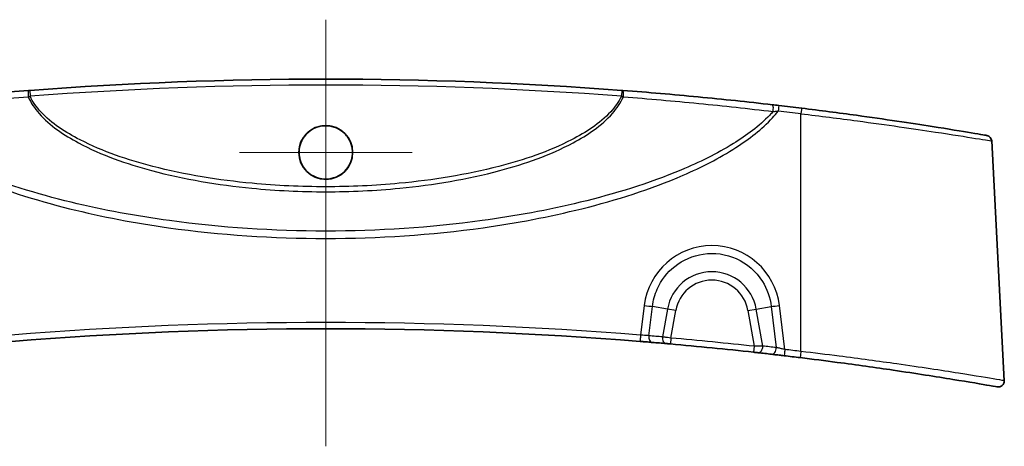
# Model space of a CAD drawing. Units: millimetres. Extents: x 14 to 2977, y 8 to 710.
# Drawn here: x 2371 to 2453, y 203 to 239 of the extents above; entities that cross this region are included whole.
import ezdxf

# ---------------------------------------------------------------- set-up
doc = ezdxf.new("R2010")
doc.units = ezdxf.units.MM
doc.layers.add('Center Mark (ISO)', color=7, linetype='Continuous', lineweight=18, true_color=0x80ffff)
doc.layers.add('Centerline (ISO)', color=7, linetype='Continuous', lineweight=18, true_color=0x80ffff)
doc.layers.add('Visible (ISO)', color=7, linetype='Continuous', lineweight=35)
doc.layers.add('Visible Narrow (ISO)', color=7, linetype='Continuous', lineweight=25)

msp = doc.modelspace()

# ---------------------------------------------------------------- linework, layer by layer
at = {"layer": 'Center Mark (ISO)', "linetype": 'Continuous'}
for p, q in [((2396.35, 235.3565), (2396.35, 220.8286)), ((2403.614, 228.0925), (2389.0861, 228.0925))]:
    msp.add_line(p, q, dxfattribs=at)
at = {"layer": 'Centerline (ISO)', "linetype": 'Continuous'}
msp.add_line((2396.35, 239.2577), (2396.35, 203.366), dxfattribs=at)
at = {"layer": 'Visible (ISO)'}
msp.add_line((2452.4102, 229.0527), (2453.4672, 208.8848), dxfattribs=at)
msp.add_circle((2396.35, 228.0925), 2.264, dxfattribs=at)
for centre, radius, start, end in [((2396.35, -94.8546), 329.1123, 85.657062, 94.342938), ((2396.35, -94.8546), 329.1123, 83.00839, 83.345094), ((2451.9109, 229.0266), 0.5, 3, 80.265826), ((2396.35, -115.8546), 329.1123, 85.388394, 94.611606), ((2396.35, -115.8546), 329.1123, 85.005039, 85.20579), ((2396.35, -115.8546), 329.1122, 83.717341, 84.943349), ((2396.35, -115.8546), 329.1123, 83.454277, 83.653305), ((2396.35, -115.8546), 329.1123, 83.029707, 83.266512), ((2452.9678, 208.8586), 0.5, 260.109196, 3)]:
    msp.add_arc(centre, radius, start, end, dxfattribs=at)
for points, knots in [([(2371.3364, 233.3057), (2369.2172, 233.1442), (2367.1071, 232.9627), (2362.9108, 232.5613), (2360.8245, 232.3413), (2358.7537, 232.1032)], [0, 0, 0, 0, 0.6450132, 0.6450132, 1.2900264, 1.2900264, 1.2900264, 1.2900264]), ([(2371.4277, 233.3127), (2371.4124, 233.3115), (2371.3971, 233.3104), (2371.3666, 233.308), (2371.3514, 233.3069), (2371.3364, 233.3057)], [0, 0, 0, 0, 0.0045912429, 0.0045912429, 0.0091824857, 0.0091824857, 0.0091824857, 0.0091824857]), ([(2421.3637, 233.3057), (2421.3486, 233.3069), (2421.3334, 233.308), (2421.3029, 233.3104), (2421.2877, 233.3115), (2421.2724, 233.3127)], [0, 0, 0, 0, 0.0045912429, 0.0045912429, 0.0091824857, 0.0091824857, 0.0091824857, 0.0091824857]), ([(2433.9463, 232.1032), (2431.8755, 232.3413), (2429.7892, 232.5613), (2425.5929, 232.9627), (2423.4828, 233.1442), (2421.3637, 233.3057)], [0, 0, 0, 0, 0.645014, 0.645014, 1.2900281, 1.2900281, 1.2900281, 1.2900281]), ([(2434.4905, 232.0402), (2434.3989, 232.0509), (2434.3072, 232.0615), (2434.1253, 232.0826), (2434.0351, 232.093), (2433.9463, 232.1032)], [0, 0, 0, 0, 0.027641903, 0.027641903, 0.055283806, 0.055283806, 0.055283806, 0.055283806]), ([(2451.9944, 229.5197), (2451.992, 229.5204), (2451.5418, 229.598), (2449.8913, 229.8743), (2448.7681, 230.0595), (2445.6104, 230.5552), (2443.4052, 230.8853), (2439.5298, 231.4162), (2437.9703, 231.6191), (2436.4109, 231.8104)], [2.3180321, 2.3180321, 2.3180321, 2.3180321, 2.9603888, 2.9603888, 3.5439611, 3.5439611, 4.2969808, 4.2969808, 4.7676181, 4.7676181, 4.7676181, 4.7676181]), ([(2396.35, 225.8435), (2396.6473, 225.8435), (2396.9417, 225.9025), (2397.49, 226.1312), (2397.7386, 226.2986), (2398.1323, 226.6958), (2398.283, 226.913), (2398.485, 227.3514), (2398.5474, 227.564), (2398.6074, 227.9944), (2398.6065, 228.2097), (2398.5394, 228.6639), (2398.4643, 228.8986), (2398.2159, 229.3846), (2398.0266, 229.6223), (2397.5821, 229.9955), (2397.3363, 230.1338), (2396.8048, 230.3137), (2396.5236, 230.3531), (2395.9452, 230.3254), (2395.6539, 230.2524), (2395.1165, 229.9972), (2394.8758, 229.8176), (2394.4938, 229.3925), (2394.3493, 229.1567), (2394.1683, 228.6864), (2394.1191, 228.4606), (2394.0919, 228.0197), (2394.1088, 227.8073), (2394.2056, 227.3761), (2394.29, 227.1608), (2394.5544, 226.7062), (2394.7522, 226.4823), (2395.207, 226.1361), (2395.455, 226.0109), (2395.9244, 225.8739), (2396.1367, 225.8435), (2396.35, 225.8435)], [0, 0, 0, 0, 0.089189, 0.089189, 0.1782385, 0.1782385, 0.2569577, 0.2569577, 0.323067, 0.323067, 0.3873536, 0.3873536, 0.4608169, 0.4608169, 0.5510859, 0.5510859, 0.6349694, 0.6349694, 0.7194192, 0.7194192, 0.8086664, 0.8086664, 0.8978817, 0.8978817, 0.9801633, 0.9801633, 1.0490898, 1.0490898, 1.1127099, 1.1127099, 1.1816851, 1.1816851, 1.2704805, 1.2704805, 1.353146, 1.353146, 1.4171577, 1.4171577, 1.4171577, 1.4171577]), ([(2422.8109, 212.1922), (2422.9079, 212.1844), (2423.0048, 212.1765), (2423.2519, 212.1564), (2423.399, 212.1443), (2423.652, 212.1233), (2423.7607, 212.1142), (2423.8563, 212.1062)], [0, 0, 0, 0, 0.02922222, 0.02922222, 0.07597776, 0.07597776, 0.11667154, 0.11667154, 0.11667154, 0.11667154]), ([(2425.0052, 212.0078), (2425.0281, 212.0058), (2425.0533, 212.0036), (2425.1233, 211.9975), (2425.1709, 211.9933), (2425.2653, 211.985), (2425.3118, 211.9809), (2425.3582, 211.9768)], [0, 0, 0, 0, 0.009762204, 0.009762204, 0.02538173, 0.02538173, 0.039389445, 0.039389445, 0.039389445, 0.039389445]), ([(2432.3659, 211.2811), (2432.4008, 211.2772), (2432.4357, 211.2734), (2432.5248, 211.2635), (2432.5779, 211.2577), (2432.6646, 211.248), (2432.7, 211.2441), (2432.7315, 211.2406)], [0, 0, 0, 0, 0.010550153, 0.010550153, 0.027430398, 0.027430398, 0.040620514, 0.040620514, 0.040620514, 0.040620514]), ([(2433.8675, 211.1123), (2433.9369, 211.1043), (2434.0128, 211.0956), (2434.2231, 211.0713), (2434.3652, 211.0548), (2434.6518, 211.0213), (2434.7954, 211.0045), (2434.9388, 210.9875)], [0, 0, 0, 0, 0.02907625, 0.02907625, 0.07559825, 0.07559825, 0.11899767, 0.11899767, 0.11899767, 0.11899767]), ([(2436.2893, 210.8253), (2437.3339, 210.6976), (2438.3785, 210.5647), (2441.0467, 210.2126), (2442.6409, 209.9893), (2446.0354, 209.4914), (2447.7522, 209.2218), (2450.5495, 208.7673), (2451.6131, 208.5853), (2452.6629, 208.4045), (2452.8798, 208.3667), (2452.8806, 208.3665)], [0, 0, 0, 0, 0.3161924, 0.3161924, 0.8221003, 0.8221003, 1.4797805, 1.4797805, 2.1521662, 2.1521662, 2.6160725, 2.6160725, 2.6160725, 2.6160725])]:
    msp.add_open_spline(points, degree=3, knots=knots, dxfattribs=at)
at = {"layer": 'Visible Narrow (ISO)'}
for p, q in [((2371.4277, 233.3127), (2371.4655, 232.8141)), ((2421.2724, 233.3127), (2421.2345, 232.8141)), ((2436.35, 211.3477), (2436.35, 231.3403)), ((2423.1579, 215.209), (2422.8511, 212.7168)), ((2423.5499, 212.6658), (2423.8543, 215.1385)), ((2425.1148, 214.9163), (2423.8543, 215.1385)), ((2425.1148, 214.9163), (2424.7006, 212.5673)), ((2425.8111, 214.7935), (2425.1148, 214.9163)), ((2425.4023, 212.4748), (2425.8111, 214.7935)), ((2431.8889, 214.7935), (2432.5853, 214.9163)), ((2431.8889, 214.7935), (2432.4206, 211.7781)), ((2432.5853, 214.9163), (2433.8457, 215.1385)), ((2433.135, 211.7989), (2432.5853, 214.9163)), ((2433.8457, 215.1385), (2434.2727, 211.6704)), ((2434.9975, 211.5103), (2434.5421, 215.209)), ((2425.4023, 212.4748), (2425.3582, 211.9768)), ((2432.4206, 211.7781), (2432.3659, 211.2811))]:
    msp.add_line(p, q, dxfattribs=at)
for centre, radius, start, end in [((2396.35, -94.8546), 328.6122, 85.657062, 94.342938), ((2396.35, -94.8284), 328.6123, 83.00839, 83.345094), ((2428.85, 214.2577), 3.7929, 10, 170), ((2428.85, 214.2577), 3.0858, 10, 170), ((2396.35, -115.8284), 329.6123, 85.388394, 94.611606), ((2396.0018, -115.7932), 329.6123, 85.005039, 85.20579), ((2396.35, -115.8546), 329.6122, 83.717341, 84.943349), ((2396.6982, -115.7932), 329.6123, 83.454277, 83.653305), ((2396.35, -115.8284), 329.6123, 83.029707, 83.266512)]:
    msp.add_arc(centre, radius, start, end, dxfattribs=at)
for centre, major_axis, ratio, start_param, end_param in [((2371.3744, 232.8072), (-0.038, 0.4986), 0.1608533, 0, 1.6302796), ((2421.3257, 232.8072), (0.038, 0.4986), 0.1608533, 4.6529057, 6.2831853), ((2433.8892, 231.6065), (0.0571, 0.4967), 0.2508884, 4.5928955, 6.2831853), ((2434.4326, 231.5435), (0.0579, 0.4966), 0.0060734, 0, 1.5187896), ((2436.35, 231.3141), (0.0609, 0.4963), 0.0063792, 0, 1.5188262), ((2428.85, 214.5063), (0, 5.7431), 0.9986258, 4.8350502, 7.7313204), ((2423.1579, 215.2613), (-0.9925, 0.1222), 0.0519449, 1.5771912, 2.3548417), ((2434.5421, 215.2613), (0.9925, 0.1222), 0.0519449, 3.9283436, 4.7059941), ((2422.8511, 212.6906), (-0.0402, -0.4984), 0.0042136, 4.6601987, 6.2831853), ((2423.8981, 212.6045), (-0.0418, -0.4983), 0.7056439, 4.6481868, 6.2831853), ((2425.0487, 212.5059), (-0.0435, -0.4981), 0.7057548, 4.6506594, 6.2831853), ((2432.7868, 211.7375), (-0.0553, -0.4969), 0.6923727, 0, 1.7711484), ((2433.9245, 211.609), (-0.057, -0.4967), 0.692003, 0, 1.7735529), ((2434.9975, 211.4841), (-0.0586, -0.4966), 0.0061448, 4.6603906, 6.2831853), ((2436.35, 211.3216), (-0.0607, -0.4963), 0.0063598, 4.6604164, 6.2831853)]:
    msp.add_ellipse(centre, major_axis=major_axis, ratio=ratio, start_param=start_param, end_param=end_param, dxfattribs=at)
for points, knots in [([(2358.6939, 231.533), (2360.768, 231.7792), (2362.8576, 232.006), (2367.0606, 232.4192), (2369.1741, 232.6057), (2371.2966, 232.7714)], [-1.2900264, -1.2900264, -1.2900264, -1.2900264, -0.6450132, -0.6450132, 0, 0, 0, 0]), ([(2371.2966, 232.7714), (2371.3245, 232.7784), (2371.3527, 232.7854), (2371.4091, 232.7997), (2371.4373, 232.8069), (2371.4655, 232.8141)], [-0.0091824857, -0.0091824857, -0.0091824857, -0.0091824857, -0.0045912429, -0.0045912429, 0, 0, 0, 0]), ([(2371.2966, 232.7714), (2371.5232, 232.2566), (2371.8473, 231.7914), (2373.141, 230.3245), (2374.3182, 229.5518), (2377.4813, 227.8588), (2379.574, 227.1365), (2384.4511, 225.8252), (2387.2785, 225.3582), (2392.1893, 224.8788), (2394.2697, 224.7811), (2396.35, 224.7811), (2398.4303, 224.7811), (2400.5108, 224.8788), (2405.4216, 225.3582), (2408.2489, 225.8252), (2413.1261, 227.1365), (2415.2188, 227.8588), (2418.3818, 229.5518), (2419.5591, 230.3245), (2420.8528, 231.7914), (2421.1769, 232.2566), (2421.4035, 232.7714)], [-5.6344886, -5.6344886, -5.6344886, -5.6344886, -5.4724176, -5.4724176, -5.0647172, -5.0647172, -4.4118296, -4.4118296, -3.5614307, -3.5614307, -2.9412197, -2.9412197, -2.9412197, -2.3210088, -2.3210088, -1.4706099, -1.4706099, -0.8177222, -0.8177222, -0.4100218, -0.4100218, -0.2479509, -0.2479509, -0.2479509, -0.2479509]), ([(2421.2345, 232.8141), (2421.01, 232.3354), (2420.6934, 231.9018), (2419.4149, 230.5118), (2418.245, 229.7741), (2415.1016, 228.1562), (2413.0219, 227.464), (2408.175, 226.2064), (2405.3652, 225.7573), (2400.4849, 225.2963), (2398.4174, 225.2023), (2396.35, 225.2023), (2394.2827, 225.2023), (2392.2151, 225.2963), (2387.3348, 225.7573), (2384.525, 226.2064), (2379.6781, 227.464), (2377.5984, 228.1562), (2374.4551, 229.7741), (2373.2851, 230.5118), (2372.0066, 231.9018), (2371.6901, 232.3354), (2371.4655, 232.8141)], [0.2511267, 0.2511267, 0.2511267, 0.2511267, 0.4100218, 0.4100218, 0.8177222, 0.8177222, 1.4706099, 1.4706099, 2.3210088, 2.3210088, 2.9412197, 2.9412197, 2.9412197, 3.5614307, 3.5614307, 4.4118296, 4.4118296, 5.0647172, 5.0647172, 5.4724176, 5.4724176, 5.6313128, 5.6313128, 5.6313128, 5.6313128]), ([(2421.2345, 232.8141), (2421.2627, 232.8069), (2421.291, 232.7997), (2421.3474, 232.7854), (2421.3755, 232.7784), (2421.4035, 232.7714)], [-0.0091824857, -0.0091824857, -0.0091824857, -0.0091824857, -0.0045912429, -0.0045912429, 0, 0, 0, 0]), ([(2421.4035, 232.7714), (2423.526, 232.6057), (2425.6394, 232.4192), (2429.8424, 232.006), (2431.932, 231.7792), (2434.0061, 231.533)], [-1.2900281, -1.2900281, -1.2900281, -1.2900281, -0.645014, -0.645014, 0, 0, 0, 0]), ([(2358.2675, 231.5697), (2358.4208, 231.3755), (2358.5821, 231.1875), (2359.6472, 230.0293), (2360.7084, 229.2179), (2363.2288, 227.5947), (2364.7298, 226.8392), (2369.0137, 224.9848), (2371.8821, 224.0834), (2377.5343, 222.6715), (2380.3141, 222.1492), (2387.4964, 221.1449), (2391.9238, 220.8535), (2396.35, 220.8535), (2400.7763, 220.8535), (2405.2037, 221.1449), (2412.386, 222.1492), (2415.1657, 222.6715), (2420.8179, 224.0834), (2423.6863, 224.9848), (2427.9703, 226.8392), (2429.4713, 227.5947), (2431.9916, 229.2179), (2433.0528, 230.0293), (2434.118, 231.1875), (2434.2793, 231.3755), (2434.4326, 231.5697)], [-8.4008467, -8.4008467, -8.4008467, -8.4008467, -8.3265545, -8.3265545, -7.928592, -7.928592, -7.4268434, -7.4268434, -6.5271323, -6.5271323, -5.679301, -5.679301, -4.3514215, -4.3514215, -4.3514215, -3.023542, -3.023542, -2.1757108, -2.1757108, -1.2759996, -1.2759996, -0.7742511, -0.7742511, -0.3762885, -0.3762885, -0.3019963, -0.3019963, -0.3019963, -0.3019963]), ([(2434.0061, 231.533), (2433.9126, 231.427), (2433.8165, 231.3229), (2432.8263, 230.293), (2431.7716, 229.5197), (2429.2669, 227.9698), (2427.7751, 227.2462), (2423.5176, 225.4668), (2420.6669, 224.5979), (2415.0496, 223.235), (2412.287, 222.7296), (2405.149, 221.7569), (2400.749, 221.474), (2396.35, 221.474), (2391.9511, 221.474), (2387.551, 221.7569), (2380.413, 222.7296), (2377.6505, 223.235), (2372.0331, 224.5979), (2369.1824, 225.4668), (2364.9249, 227.2462), (2363.4332, 227.9698), (2360.9284, 229.5197), (2359.8738, 230.293), (2358.8835, 231.3229), (2358.7875, 231.427), (2358.6939, 231.533)], [0.3324697, 0.3324697, 0.3324697, 0.3324697, 0.3762885, 0.3762885, 0.7742511, 0.7742511, 1.2759996, 1.2759996, 2.1757108, 2.1757108, 3.023542, 3.023542, 4.3514215, 4.3514215, 4.3514215, 5.679301, 5.679301, 6.5271323, 6.5271323, 7.4268434, 7.4268434, 7.928592, 7.928592, 8.3265545, 8.3265545, 8.3703733, 8.3703733, 8.3703733, 8.3703733]), ([(2434.0061, 231.533), (2434.0765, 231.5397), (2434.1477, 231.5461), (2434.2902, 231.5584), (2434.3616, 231.5642), (2434.4326, 231.5697)], [-0.055283806, -0.055283806, -0.055283806, -0.055283806, -0.027641903, -0.027641903, 0, 0, 0, 0]), ([(2436.35, 231.3403), (2437.9575, 231.1493), (2439.5648, 230.9467), (2443.5589, 230.4166), (2445.8313, 230.087), (2449.0851, 229.5921), (2450.2424, 229.4071), (2451.9429, 229.1313), (2452.4067, 229.0538), (2452.4091, 229.053)], [-4.7676181, -4.7676181, -4.7676181, -4.7676181, -4.2969808, -4.2969808, -3.5439611, -3.5439611, -2.9603888, -2.9603888, -2.3180321, -2.3180321, -2.3180321, -2.3180321]), ([(2423.8543, 215.1385), (2423.9124, 215.6403), (2424.0465, 216.1338), (2424.5783, 217.3371), (2425.0877, 217.9976), (2426.4131, 219.0516), (2427.2512, 219.4145), (2429.0642, 219.679), (2430.0417, 219.5426), (2431.8057, 218.7506), (2432.5799, 218.0769), (2433.5044, 216.6091), (2433.7595, 215.8831), (2433.8457, 215.1385)], [-1.4481351, -1.4481351, -1.4481351, -1.4481351, -1.1476119, -1.1476119, -0.6667747, -0.6667747, -0.1436776, -0.1436776, 0.4186066, 0.4186066, 1.0021223, 1.0021223, 1.4481351, 1.4481351, 1.4481351, 1.4481351]), ([(2423.5499, 212.6658), (2423.4861, 212.6716), (2423.4135, 212.6777), (2423.2445, 212.6908), (2423.1461, 212.6978), (2422.9809, 212.7088), (2422.916, 212.7129), (2422.8511, 212.7168)], [-0.11667154, -0.11667154, -0.11667154, -0.11667154, -0.07597776, -0.07597776, -0.02922222, -0.02922222, 0, 0, 0, 0]), ([(2425.4023, 212.4748), (2425.3099, 212.487), (2425.2176, 212.4992), (2425.0298, 212.524), (2424.9353, 212.5364), (2424.7962, 212.5547), (2424.7461, 212.5613), (2424.7006, 212.5673)], [-0.039389445, -0.039389445, -0.039389445, -0.039389445, -0.02538173, -0.02538173, -0.009762204, -0.009762204, 0, 0, 0, 0]), ([(2433.135, 211.7989), (2433.0735, 211.7972), (2433.0043, 211.7951), (2432.8347, 211.7902), (2432.731, 211.7872), (2432.557, 211.7821), (2432.4888, 211.7801), (2432.4206, 211.7781)], [-0.040620514, -0.040620514, -0.040620514, -0.040620514, -0.027430398, -0.027430398, -0.010550153, -0.010550153, 0, 0, 0, 0]), ([(2434.9975, 211.5103), (2434.9003, 211.5329), (2434.803, 211.5552), (2434.6091, 211.5987), (2434.513, 211.6198), (2434.3708, 211.6501), (2434.3196, 211.6608), (2434.2727, 211.6704)], [-0.11899767, -0.11899767, -0.11899767, -0.11899767, -0.07559825, -0.07559825, -0.02907625, -0.02907625, 0, 0, 0, 0]), ([(2453.4658, 208.8852), (2453.465, 208.8854), (2453.2412, 208.9233), (2452.1585, 209.1044), (2451.0616, 209.2866), (2448.1762, 209.7418), (2446.4053, 210.0118), (2442.9034, 210.5105), (2441.2586, 210.7342), (2438.5057, 211.0868), (2437.4279, 211.2198), (2436.35, 211.3477)], [-2.6160725, -2.6160725, -2.6160725, -2.6160725, -2.1521662, -2.1521662, -1.4797805, -1.4797805, -0.8221003, -0.8221003, -0.3161924, -0.3161924, 0, 0, 0, 0])]:
    msp.add_open_spline(points, degree=3, knots=knots, dxfattribs=at)

doc.saveas('drawing.dxf')
